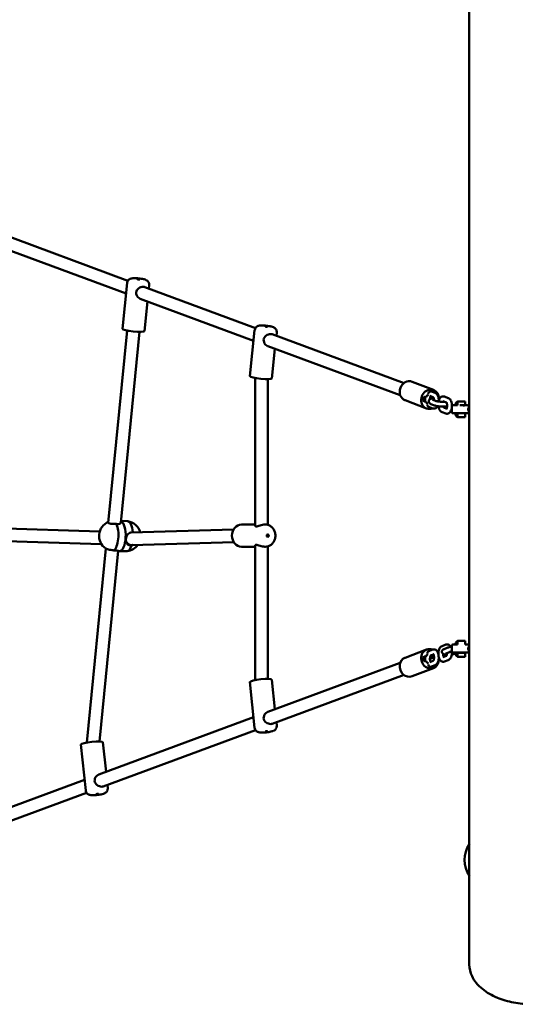
# Model space of a CAD drawing. Units: millimetres. Extents: x 11970 to 15970, y 8795 to 12795.
# Drawn here: x 13263 to 13890, y 9549 to 10795 of the extents above; entities that cross this region are included whole.
import ezdxf

# ---------------------------------------------------------------- set-up
doc = ezdxf.new("R2010")
doc.units = ezdxf.units.MM
doc.header["$LTSCALE"] = 100
doc.layers.add('Видимый контур (ГОСТ)', color=7, linetype='Continuous', lineweight=50)

msp = doc.modelspace()

# ---------------------------------------------------------------- linework, layer by layer
at = {"layer": 'Видимый контур (ГОСТ)'}
for p, q in [((13832.1, 9751.7), (13832.1, 11932.7)), ((13400.1, 10464.6), (13184, 10544.7)), ((13397.7, 10448.4), (13178.4, 10529.7)), ((13393.1, 10403.8), (13399.1, 10461.9)), ((13561.5, 10404.8), (13421.4, 10456.7)), ((13426.6, 10454.8), (13427, 10459)), ((13559.1, 10388.6), (13415.8, 10441.7)), ((13420.9, 10400.9), (13424.8, 10438.4)), ((13375.2, 10158.2), (13399, 10401.6)), ((13391.3, 10158.2), (13414.9, 10399.9)), ((13554.5, 10344), (13560.5, 10402.1)), ((13749.5, 10335.1), (13582.8, 10396.9)), ((13588, 10395), (13588.4, 10399.2)), ((13744.8, 10319.8), (13577.2, 10381.9)), ((13582.3, 10341.1), (13586.2, 10378.6)), ((13561.3, 10154.3), (13561.3, 10341.6)), ((13577.3, 10155.6), (13577.3, 10340.1)), ((13786.9, 10326.4), (13759.7, 10336.8)), ((13776.9, 10317.6), (13777.4, 10317.4)), ((13786.6, 10317.1), (13782.1, 10318.9)), ((13788.9, 10322.7), (13784.3, 10324.4)), ((13805.5, 10316.2), (13800.9, 10318)), ((13777.9, 10303.1), (13750.8, 10313.4)), ((13777, 10312), (13775.1, 10312.7)), ((13781, 10304.9), (13785.7, 10303.1)), ((13788.2, 10306.8), (13783.5, 10308.6)), ((13790.4, 10312.4), (13785.7, 10314.2)), ((13803.2, 10310.7), (13798.7, 10312.4)), ((13810.1, 10298.1), (13810.2, 10306.1)), ((13827.1, 10312), (13817.1, 10312)), ((13817.1, 10307), (13817.1, 10312)), ((13820, 10307), (13827.1, 10307)), ((13824.6, 10307), (13824.6, 10307)), ((13827.1, 10307), (13827.1, 10312)), ((13797.6, 10298.5), (13802.3, 10296.7)), ((13799.8, 10304.1), (13803.5, 10302.6)), ((13817.5, 10297), (13817.1, 10297)), ((13817.1, 10292), (13817.1, 10297)), ((13827.1, 10292), (13827.1, 10296.9)), ((13817.1, 10292), (13827.1, 10292)), ((13391.5, 10160.6), (13399.6, 10160.4)), ((13543.8, 10156.1), (13561.3, 10156.1)), ((13573.4, 10156.1), (13573.9, 10156.1)), ((13187.3, 10153.1), (13364.4, 10147.5)), ((13404.1, 10146.2), (13533.7, 10149.7)), ((13404.1, 10146.2), (13404.3, 10146.2)), ((13192.9, 10136.9), (13366.6, 10131.4)), ((13402.2, 10130.3), (13404.1, 10130.2)), ((13404.5, 10130.2), (13534.2, 10133.7)), ((13348.1, 9880.2), (13372.1, 10125.8)), ((13364.3, 9881.4), (13387.8, 10122.8)), ((13388.3, 10122.6), (13389.5, 10122.6)), ((13389.5, 10122.6), (13398.7, 10122.4)), ((13543.8, 10128.1), (13561.3, 10128.1)), ((13561.3, 9959.3), (13561.3, 10129.9)), ((13573.4, 10128.1), (13573.9, 10128.1)), ((13577.3, 9960.8), (13577.3, 10128.6)), ((13817.1, 10008.9), (13827.1, 10008.9)), ((13817.1, 10004.2), (13817.1, 10008.9)), ((13827.1, 10004.1), (13827.1, 10008.9)), ((13750.8, 9987.4), (13777.9, 9997.8)), ((13785.7, 9997.8), (13781, 9996)), ((13802.3, 10004.2), (13797.6, 10002.4)), ((13800.2, 9998.6), (13804.8, 10000.4)), ((13802.3, 9993), (13807, 9994.8)), ((13810.1, 9995.2), (13810.2, 10003.2)), ((13817.1, 9993.9), (13827.1, 9993.9)), ((13817.1, 9988.9), (13817.1, 9993.9)), ((13819.6, 9993.9), (13819.6, 9994.1)), ((13824.6, 9993.9), (13824.6, 9994.1)), ((13827.1, 9988.9), (13827.1, 9993.9)), ((13577.2, 9919), (13744.8, 9981.1)), ((13777, 9988.8), (13775.1, 9988.2)), ((13776.9, 9983.3), (13777.4, 9983.4)), ((13782.1, 9982), (13786.6, 9983.7)), ((13782.4, 9986.3), (13787.5, 9988.2)), ((13786.9, 9991.8), (13783.2, 9990.4)), ((13785.6, 9988.1), (13787.4, 9988.8)), ((13798.7, 9988.4), (13803.2, 9990.1)), ((13800.9, 9982.8), (13805.5, 9984.6)), ((13827.1, 9988.9), (13817.1, 9988.9)), ((13759.7, 9964.1), (13786.9, 9974.4)), ((13784.3, 9976.4), (13788.9, 9978.2)), ((13554.5, 9956.9), (13560.5, 9898.8)), ((13582.3, 9959.8), (13586.2, 9922.3)), ((13582.8, 9904), (13749.5, 9965.8)), ((13363.4, 9839.7), (13559.1, 9912.3)), ((13368.9, 9824.7), (13561.5, 9896.1)), ((13588, 9905.9), (13588.4, 9901.7)), ((13340.6, 9877.6), (13346.7, 9819.5)), ((13368.5, 9880.5), (13372.4, 9843)), ((13178.4, 9771.1), (13345.3, 9833)), ((13374.1, 9826.6), (13374.5, 9822.4)), ((13184, 9756.1), (13347.6, 9816.8)), ((13832.1, 9751.7), (13832.1, 9711.7)), ((13832.1, 9599.5), (13832.1, 9711.7))]:
    msp.add_line(p, q, dxfattribs=at)
for centre, radius, start, end in [((13382.7, 10141.7), 19.1, 112.6038, 235.8523), ((13397.2, 10141.4), 19.1, 15.4351, 81.8713), ((13397.2, 10141.4), 19.1, 275.6895, 324.901), ((13862.5, 9731.7), 36.3, 146.6015, 213.3985)]:
    msp.add_arc(centre, radius, start, end, dxfattribs=at)
for centre, major_axis, ratio in [((13413.7, 10466.4), (1.49, -0.16), 0.142047), ((13575.1, 10406.6), (1.49, -0.16), 0.142166), ((13577, 10142.1), (0, -1.5), 0.859716), ((13575.1, 9894.3), (-1.49, -0.16), 0.142166), ((13361.2, 9815), (-1.49, -0.15), 0.142582)]:
    msp.add_ellipse(centre, major_axis=major_axis, ratio=ratio, dxfattribs=at)
for centre, major_axis, ratio, start_param, end_param in [((13407, 10402.4), (13.9, -1.5), 0.142047, 3.141593, 6.283185), ((13568.4, 10342.6), (13.9, -1.5), 0.142166, 3.141593, 6.283185), ((13755.2, 10325.1), (-4.5, -11.7), 0.874728, 3.141593, 6.283185), ((13782.4, 10314.7), (-4.5, -11.7), 0.874728, 1.939867, 6.960351), ((13776.1, 10314.7), (1.07, 2.8), 0.874728, 6.192641, 10.166388), ((13782.4, 10314.7), (2.32, 6.07), 0.874728, 0.762969, 1.460501), ((13782.9, 10321.7), (1.07, 2.8), 0.874728, 6.223002, 8.183296), ((13769.7, 10319.6), (-3.03, -7.94), 0.874728, 0.980534, 1.501957), ((13774.3, 10315.4), (-1.07, -2.8), 0.874728, 0.378304, 0.74161), ((13782.4, 10314.7), (-2.32, -6.07), 0.874728, 5.473749, 6.171281), ((13781.9, 10307.7), (-1.07, -2.8), 0.874728, 5.03414, 6.34314), ((13822.2, 10307), (4, -0.04), 0.004176, 4.263723, 7.207221), ((13383.2, 10157.4), (-8.46, 0.82), 0.176275, 5.938484, 6.098606), ((13380.7, 10141.8), (-0.4, -19), 0.389995, 0.267727, 2.48862), ((13389.9, 10141.6), (0.4, 19), 0.389995, 3.14158, 6.125583), ((13389.9, 10141.6), (0.4, 19), 0.389995, 3.141593, 6.125571), ((13399.1, 10141.4), (0.4, 19), 0.389995, 4.980601, 6.283185), ((13543.8, 10142.1), (0, -14), 0.859716, 3.141593, 6.283185), ((13404.3, 10138.2), (-0.02, -8), 0.892539, 3.16764, 3.189333), ((13404.3, 10138.2), (-0.02, -8), 0.892539, 5.092739, 5.798909), ((13404.3, 10138.2), (-3.96, -7.52), 0.903787, 0.03872, 0.744317), ((13404.3, 10138.2), (-0.02, -8), 0.892539, 5.798909, 6.309233), ((13399.1, 10141.4), (-0.4, -19), 0.389995, 0, 0.917824), ((13782.4, 9986.1), (-4.5, 11.7), 0.874728, 5.606019, 10.696549), ((13781.9, 9993.1), (-1.07, 2.8), 0.874728, 6.223231, 7.53223), ((13755.2, 9975.8), (-4.5, 11.7), 0.874728, 0, 3.141593), ((13776.1, 9986.1), (1.07, -2.8), 0.874728, 2.399983, 6.37373), ((13769.7, 9981.3), (-3.03, 7.94), 0.874728, 4.781228, 5.302652), ((13774.3, 9985.5), (-1.07, 2.8), 0.874728, 5.541575, 5.904881), ((13782.4, 9986.1), (-2.32, 6.07), 0.874728, 0.111904, 0.809436), ((13782.4, 9986.1), (2.32, -6.07), 0.874728, 4.822684, 5.520216), ((13780.6, 9985.4), (-2.32, 6.07), 0.874728, 4.822684, 5.323334), ((13782.4, 9986.1), (-2.32, 6.07), 0.874728, 4.822684, 5.324494), ((13786.9, 9985.4), (-1.07, 2.8), 0.874728, 5.653418, 6.192641), ((13788.7, 9986.1), (-1.07, 2.8), 0.874728, 0.049194, 0.090545), ((13782.9, 9979.1), (1.07, -2.8), 0.874728, 4.383075, 6.343368), ((13568.4, 9958.3), (-13.9, -1.5), 0.142166, 3.141593, 6.283185), ((13354.6, 9879), (-13.9, -1.4), 0.142582, 3.141593, 6.283185)]:
    msp.add_ellipse(centre, major_axis=major_axis, ratio=ratio, start_param=start_param, end_param=end_param, dxfattribs=at)
for points, knots in [([(13427, 10459), (13427.1, 10459.7), (13427, 10460.4), (13426.8, 10461.6), (13426.5, 10462.2), (13426, 10463.2), (13425.6, 10463.6), (13424.9, 10464.4), (13424.5, 10464.7), (13423.7, 10465.2), (13423.3, 10465.4), (13422.1, 10466), (13421.4, 10466.2), (13420, 10466.6), (13419.4, 10466.7), (13417.7, 10467.1), (13416.5, 10467.2), (13414.4, 10467.5), (13413.3, 10467.6), (13411.2, 10467.8), (13410.2, 10467.8), (13408.2, 10467.9), (13407.3, 10467.9), (13405.6, 10467.7), (13404.9, 10467.7), (13403.6, 10467.3), (13403.2, 10467.2), (13402.5, 10466.8), (13402.2, 10466.6), (13401.3, 10466.1), (13400.7, 10465.5), (13399.7, 10464.1), (13399.4, 10463.4), (13399.2, 10462.3), (13399.2, 10462.1), (13399.1, 10461.9)], [4.206323, 4.206323, 4.206323, 4.206323, 4.252529, 4.252529, 4.303339, 4.303339, 4.368697, 4.368697, 4.460454, 4.460454, 4.599646, 4.599646, 4.938562, 4.938562, 5.200729, 5.200729, 5.596007, 5.596007, 5.95212, 5.95212, 6.308038, 6.308038, 6.694489, 6.694489, 7.008649, 7.008649, 7.123019, 7.123019, 7.183623, 7.183623, 7.2762, 7.2762, 7.333257, 7.333257, 7.347915, 7.347915, 7.347915, 7.347915]), ([(13410.5, 10449.8), (13410.6, 10450.8), (13411, 10451.8), (13412.2, 10453.7), (13412.9, 10454.5), (13414.6, 10455.7), (13415.6, 10456.2), (13417.6, 10456.9), (13418.6, 10457.1), (13420.2, 10457), (13420.8, 10456.9), (13421.4, 10456.7)], [0, 0, 0, 0, 0.310595, 0.310595, 0.621189, 0.621189, 0.930203, 0.930203, 1.239216, 1.239216, 1.463762, 1.463762, 1.463762, 1.463762]), ([(13415.8, 10441.7), (13415.6, 10441.8), (13415.3, 10441.9), (13414.2, 10442.5), (13413.3, 10443.2), (13411.9, 10444.7), (13411.3, 10445.6), (13410.6, 10447.7), (13410.4, 10448.8), (13410.5, 10449.8)], [3.942193, 3.942193, 3.942193, 3.942193, 4.026661, 4.026661, 4.335674, 4.335674, 4.646269, 4.646269, 4.956863, 4.956863, 4.956863, 4.956863]), ([(13588.4, 10399.2), (13588.5, 10399.9), (13588.4, 10400.5), (13588.1, 10401.8), (13587.9, 10402.3), (13587.4, 10403.4), (13587, 10403.8), (13586.3, 10404.6), (13585.9, 10404.8), (13585.1, 10405.4), (13584.7, 10405.6), (13583.5, 10406.2), (13582.8, 10406.4), (13581.4, 10406.8), (13580.7, 10406.9), (13579, 10407.2), (13577.9, 10407.4), (13575.8, 10407.7), (13574.7, 10407.8), (13572.6, 10408), (13571.6, 10408), (13569.6, 10408.1), (13568.7, 10408.1), (13567, 10407.9), (13566.3, 10407.8), (13565, 10407.5), (13564.6, 10407.3), (13563.8, 10407), (13563.6, 10406.8), (13562.7, 10406.2), (13562.1, 10405.7), (13561.1, 10404.2), (13560.8, 10403.5), (13560.6, 10402.5), (13560.6, 10402.3), (13560.5, 10402.1)], [4.206354, 4.206354, 4.206354, 4.206354, 4.2526, 4.2526, 4.303453, 4.303453, 4.368867, 4.368867, 4.460699, 4.460699, 4.600054, 4.600054, 4.939771, 4.939771, 5.201408, 5.201408, 5.596604, 5.596604, 5.952726, 5.952726, 6.308691, 6.308691, 6.695302, 6.695302, 7.009461, 7.009461, 7.123204, 7.123204, 7.183775, 7.183775, 7.276318, 7.276318, 7.33338, 7.33338, 7.347946, 7.347946, 7.347946, 7.347946]), ([(13571.9, 10390), (13572, 10391), (13572.4, 10392), (13573.6, 10393.8), (13574.3, 10394.6), (13576, 10395.9), (13577, 10396.4), (13579, 10397.1), (13580, 10397.3), (13581.6, 10397.2), (13582.2, 10397.1), (13582.8, 10396.9)], [0, 0, 0, 0, 0.310595, 0.310595, 0.621189, 0.621189, 0.930203, 0.930203, 1.239216, 1.239216, 1.463952, 1.463952, 1.463952, 1.463952]), ([(13577.2, 10381.9), (13577, 10382), (13576.7, 10382.1), (13575.6, 10382.7), (13574.7, 10383.4), (13573.3, 10384.9), (13572.7, 10385.8), (13572, 10387.9), (13571.8, 10388.9), (13571.9, 10390)], [3.942384, 3.942384, 3.942384, 3.942384, 4.026661, 4.026661, 4.335674, 4.335674, 4.646269, 4.646269, 4.956863, 4.956863, 4.956863, 4.956863]), ([(13776.5, 10312.2), (13776.5, 10312.5), (13776.5, 10312.9), (13776.3, 10314.3), (13776.3, 10315.3), (13776.5, 10316.8), (13776.5, 10317.2), (13776.6, 10317.7)], [1.2770281, 1.2770281, 1.2770281, 1.2770281, 1.4072457, 1.4072457, 1.7750184, 1.7750184, 1.9305454, 1.9305454, 1.9305454, 1.9305454]), ([(13782.4, 10314.7), (13782.4, 10315), (13782.4, 10315.3), (13782.4, 10316.1), (13782.5, 10316.6), (13782.7, 10317.5), (13782.8, 10317.8), (13783, 10318.3), (13783, 10318.4), (13783.1, 10318.5)], [1.5820214, 1.5820214, 1.5820214, 1.5820214, 1.742414, 1.742414, 2.007962, 2.007962, 2.259528, 2.259528, 2.3722538, 2.3722538, 2.3722538, 2.3722538]), ([(13786.5, 10317.2), (13786.5, 10317.2), (13786.5, 10317.2), (13786.5, 10317.2), (13786.6, 10317.2), (13786.7, 10317), (13786.8, 10316.8), (13786.9, 10316.5), (13787, 10316.2), (13787.2, 10315.6), (13787.3, 10315.2), (13787.5, 10314.4), (13787.5, 10314), (13787.5, 10313.5)], [3.548083, 3.548083, 3.548083, 3.548083, 3.550747, 3.550747, 3.725816, 3.725816, 3.911096, 3.911096, 4.12163, 4.12163, 4.359101, 4.359101, 4.593567, 4.593567, 4.593567, 4.593567]), ([(13788.9, 10322.7), (13789.5, 10322.4), (13790, 10322.1), (13791, 10321.3), (13791.4, 10320.7), (13792.3, 10319.3), (13792.7, 10318.4), (13793.2, 10316.4), (13793.4, 10315.3), (13793.5, 10313.8), (13793.6, 10313.2), (13793.5, 10312.7)], [3.316966, 3.316966, 3.316966, 3.316966, 3.513241, 3.513241, 3.782104, 3.782104, 4.16261, 4.16261, 4.548838, 4.548838, 4.727086, 4.727086, 4.727086, 4.727086]), ([(13793.3, 10311.8), (13793.4, 10312.2), (13793.5, 10312.6), (13793.9, 10313.9), (13794.3, 10314.9), (13795.1, 10316.1), (13795.4, 10316.5), (13796.3, 10317.4), (13797.1, 10317.9), (13798.5, 10318.3), (13799.2, 10318.4), (13800.1, 10318.3), (13800.5, 10318.2), (13800.9, 10318)], [1.998348, 1.998348, 1.998348, 1.998348, 2.143884, 2.143884, 2.531911, 2.531911, 2.717698, 2.717698, 3.010315, 3.010315, 3.196604, 3.196604, 3.316966, 3.316966, 3.316966, 3.316966]), ([(13787.2, 10315.7), (13786.9, 10315.7), (13786.7, 10315.7), (13785.7, 10315.6), (13785, 10315.6), (13783.7, 10315.3), (13783.2, 10315.3), (13782.3, 10314.7), (13782.1, 10314.6), (13781.7, 10314.2), (13781.4, 10313.9), (13781, 10313.1), (13780.9, 10312.7), (13780.8, 10311.9), (13780.9, 10311.5), (13781, 10310.9), (13781.2, 10310.6), (13781.5, 10310.1), (13781.7, 10309.8), (13782.1, 10309.4), (13782.3, 10309.3), (13782.9, 10308.9), (13783.2, 10308.8), (13783.5, 10308.6)], [4.138966, 4.138966, 4.138966, 4.138966, 4.247225, 4.247225, 4.626382, 4.626382, 4.940542, 4.940542, 5.001026, 5.001026, 5.089359, 5.089359, 5.149237, 5.149237, 5.202196, 5.202196, 5.260308, 5.260308, 5.334101, 5.334101, 5.439222, 5.439222, 5.633584, 5.633584, 5.633584, 5.633584]), ([(13785.6, 10314.3), (13785.6, 10314.3), (13785.6, 10314.3), (13785.7, 10314.3), (13785.7, 10314.2), (13785.7, 10314.2)], [5.53714608, 5.53714608, 5.53714608, 5.53714608, 5.5701463, 5.5701463, 5.63358392, 5.63358392, 5.63358392, 5.63358392]), ([(13792, 10305.9), (13791.9, 10305.8), (13791.8, 10305.6), (13791.4, 10305), (13791.1, 10304.6), (13790.2, 10303.7), (13789.5, 10303.2), (13788, 10302.8), (13787.4, 10302.7), (13786.4, 10302.8), (13786, 10302.9), (13785.7, 10303.1)], [5.5926968, 5.5926968, 5.5926968, 5.5926968, 5.6735041, 5.6735041, 5.8592907, 5.8592907, 6.1519074, 6.1519074, 6.3381967, 6.3381967, 6.4585587, 6.4585587, 6.4585587, 6.4585587]), ([(13788.2, 10306.8), (13788.7, 10306.6), (13789.3, 10306.5), (13790.7, 10306.1), (13791.6, 10306), (13793.4, 10305.7), (13794.3, 10305.6), (13796, 10305.5), (13796.8, 10305.5), (13798.5, 10305.4), (13799.3, 10305.4), (13800.8, 10305.5), (13801.6, 10305.5), (13802.8, 10305.8), (13803.3, 10305.8), (13804.1, 10306.4), (13804.1, 10306.4), (13804.2, 10306.4)], [5.633584, 5.633584, 5.633584, 5.633584, 5.947743, 5.947743, 6.353394, 6.353394, 6.701832, 6.701832, 7.042431, 7.042431, 7.388817, 7.388817, 7.767975, 7.767975, 8.082134, 8.082134, 8.092145, 8.092145, 8.092145, 8.092145]), ([(13790.4, 10312.4), (13790.4, 10312.4), (13790.6, 10312.4), (13790.9, 10312.3), (13791.2, 10312.2), (13791.9, 10312), (13792.3, 10312), (13793.4, 10311.8), (13794, 10311.7), (13795.3, 10311.6), (13795.9, 10311.5), (13797.2, 10311.4), (13797.9, 10311.4), (13799, 10311.4), (13799.5, 10311.4), (13800.4, 10311.5), (13800.7, 10311.5), (13801, 10311.5), (13801, 10311.6), (13801, 10311.6)], [5.633584, 5.633584, 5.633584, 5.633584, 5.788997, 5.788997, 6.001392, 6.001392, 6.261781, 6.261781, 6.548949, 6.548949, 6.846807, 6.846807, 7.145352, 7.145352, 7.434552, 7.434552, 7.695841, 7.695841, 7.720384, 7.720384, 7.720384, 7.720384]), ([(13797.6, 10298.5), (13797, 10298.7), (13796.5, 10299), (13795.6, 10299.8), (13795.1, 10300.4), (13794.2, 10301.8), (13793.9, 10302.7), (13793.4, 10304.4), (13793.3, 10305.1), (13793.2, 10305.8)], [0.175373, 0.175373, 0.175373, 0.175373, 0.371649, 0.371649, 0.640511, 0.640511, 1.021018, 1.021018, 1.276727, 1.276727, 1.276727, 1.276727]), ([(13794.5, 10315.2), (13794.3, 10315.2), (13794.2, 10315.2), (13793.8, 10315.3), (13793.6, 10315.3), (13793.4, 10315.3)], [3.1335298, 3.1335298, 3.1335298, 3.1335298, 3.2118014, 3.2118014, 3.2947269, 3.2947269, 3.2947269, 3.2947269]), ([(13800, 10304), (13799.9, 10304), (13799.9, 10304), (13799.9, 10304.1), (13799.8, 10304.3), (13799.6, 10304.6), (13799.5, 10304.9), (13799.4, 10305.3), (13799.4, 10305.3), (13799.3, 10305.4)], [0.534942, 0.534942, 0.534942, 0.534942, 0.584223, 0.584223, 0.769503, 0.769503, 0.9800375, 0.9800375, 1.0348546, 1.0348546, 1.0348546, 1.0348546]), ([(13799.4, 10311.4), (13799.4, 10311.5), (13799.5, 10311.6), (13799.6, 10311.8), (13799.6, 10312), (13799.7, 10312.1)], [2.1849695, 2.1849695, 2.1849695, 2.1849695, 2.259528, 2.259528, 2.3722538, 2.3722538, 2.3722538, 2.3722538]), ([(13805.5, 10316.2), (13806.1, 10316), (13806.6, 10315.7), (13807.6, 10314.9), (13808, 10314.3), (13808.9, 10312.9), (13809.3, 10312), (13809.8, 10310), (13810, 10308.9), (13810.2, 10306.8), (13810.2, 10305.8), (13810, 10303.7), (13809.8, 10302.7), (13809.2, 10300.8), (13808.8, 10299.8), (13808, 10298.6), (13807.7, 10298.2), (13806.8, 10297.3), (13806.1, 10296.8), (13804.6, 10296.4), (13804, 10296.3), (13803, 10296.4), (13802.6, 10296.5), (13802.3, 10296.7)], [3.316966, 3.316966, 3.316966, 3.316966, 3.513241, 3.513241, 3.782104, 3.782104, 4.16261, 4.16261, 4.548838, 4.548838, 4.916611, 4.916611, 5.285477, 5.285477, 5.673504, 5.673504, 5.859291, 5.859291, 6.151907, 6.151907, 6.338197, 6.338197, 6.458559, 6.458559, 6.458559, 6.458559]), ([(13803.1, 10310.8), (13803.1, 10310.8), (13803.1, 10310.8), (13803.1, 10310.8), (13803.2, 10310.7), (13803.3, 10310.6), (13803.4, 10310.4), (13803.5, 10310.1), (13803.6, 10309.8), (13803.8, 10309.2), (13803.9, 10308.8), (13804.1, 10308), (13804.1, 10307.5), (13804.2, 10306.5), (13804.2, 10306), (13804.1, 10305), (13804, 10304.5), (13803.8, 10303.7), (13803.7, 10303.3), (13803.5, 10302.7), (13803.4, 10302.5), (13803.2, 10302.2), (13803.2, 10302.2), (13803.2, 10302.1), (13803.2, 10302.1), (13803.2, 10302.1)], [3.548083, 3.548083, 3.548083, 3.548083, 3.550747, 3.550747, 3.725816, 3.725816, 3.911096, 3.911096, 4.12163, 4.12163, 4.359101, 4.359101, 4.616721, 4.616721, 4.884007, 4.884007, 5.149555, 5.149555, 5.401121, 5.401121, 5.626529, 5.626529, 5.82065, 5.82065, 5.873448, 5.873448, 5.873448, 5.873448]), ([(13810.2, 10306.1), (13810.2, 10306.2), (13810.2, 10306.3), (13810.3, 10306.5), (13810.3, 10306.6), (13810.5, 10306.8), (13810.5, 10306.9), (13810.7, 10306.9), (13810.7, 10307), (13810.8, 10307), (13810.8, 10307), (13810.9, 10307), (13810.9, 10307.1), (13811, 10307.1), (13811, 10307.1), (13811.1, 10307.1), (13811.1, 10307.1), (13811.1, 10307.1), (13811.1, 10307.1), (13811.2, 10307.1), (13811.2, 10307.1), (13811.2, 10307.1), (13811.3, 10307.1), (13811.6, 10307.1), (13812, 10307.1), (13813.1, 10307.1), (13813.9, 10307.1), (13815.5, 10307.1), (13816.3, 10307.1), (13817.1, 10307.1)], [0, 0, 0, 0, 0.032504, 0.032504, 0.064415, 0.064415, 0.096313, 0.096313, 0.111753, 0.111753, 0.125554, 0.125554, 0.13503, 0.13503, 0.147227, 0.147227, 0.157812, 0.157812, 0.174497, 0.174497, 0.212563, 0.212563, 0.326659, 0.326659, 0.6728, 0.6728, 1.03545, 1.03545, 1.317187, 1.317187, 1.317187, 1.317187]), ([(13817.1, 10311.8), (13816.8, 10311.6), (13816.5, 10311.4), (13815.9, 10310.9), (13815.6, 10310.6), (13815, 10309.7), (13814.7, 10309), (13814.4, 10307.9), (13814.3, 10307.5), (13814.2, 10307.1)], [3.2514357, 3.2514357, 3.2514357, 3.2514357, 3.364007, 3.364007, 3.532739, 3.532739, 3.8729165, 3.8729165, 4.0547522, 4.0547522, 4.0547522, 4.0547522]), ([(13826.8, 10307), (13827.2, 10307), (13827.5, 10307), (13828.9, 10307), (13829.8, 10307), (13831.2, 10306.9), (13831.7, 10306.9), (13832.1, 10306.9)], [2.3171862, 2.3171862, 2.3171862, 2.3171862, 2.4393588, 2.4393588, 2.7901962, 2.7901962, 3.0737185, 3.0737185, 3.0737185, 3.0737185]), ([(13832.1, 10305.4), (13831.9, 10305.2), (13831.7, 10305), (13831.3, 10304.3), (13831.1, 10303.9), (13830.8, 10302.9), (13830.7, 10302.4), (13830.7, 10301.4), (13830.8, 10300.8), (13831.1, 10299.8), (13831.3, 10299.4), (13831.7, 10298.8), (13831.9, 10298.5), (13832.1, 10298.3)], [0.798484, 0.798484, 0.798484, 0.798484, 0.9115697, 0.9115697, 1.063545, 1.063545, 1.2155202, 1.2155202, 1.3674955, 1.3674955, 1.5194708, 1.5194708, 1.6446687, 1.6446687, 1.6446687, 1.6446687]), ([(13832.1, 10296.9), (13832, 10296.9), (13831.9, 10296.9), (13831.2, 10296.9), (13830.4, 10296.9), (13828.6, 10296.9), (13827.6, 10296.9), (13825.5, 10296.9), (13824.3, 10296.9), (13822, 10296.9), (13820.8, 10297), (13818.5, 10297), (13817.4, 10297), (13815.4, 10297), (13814.5, 10297), (13813, 10297), (13812.4, 10297.1), (13811.5, 10297.1), (13811.3, 10297.1), (13811.1, 10297.1), (13811, 10297.1), (13811, 10297.1), (13810.9, 10297.1), (13810.9, 10297.1), (13810.9, 10297.1), (13810.8, 10297.1), (13810.8, 10297.2), (13810.7, 10297.2), (13810.6, 10297.2), (13810.5, 10297.3), (13810.5, 10297.3), (13810.3, 10297.5), (13810.3, 10297.5), (13810.2, 10297.7), (13810.1, 10297.8), (13810.1, 10298), (13810.1, 10298), (13810.1, 10298.1)], [0.593575, 0.593575, 0.593575, 0.593575, 0.6728, 0.6728, 1.03545, 1.03545, 1.386835, 1.386835, 1.737795, 1.737795, 2.08859, 2.08859, 2.439359, 2.439359, 2.790196, 2.790196, 3.141309, 3.141309, 3.493429, 3.493429, 3.537629, 3.537629, 3.54684, 3.54684, 3.559084, 3.559084, 3.569668, 3.569668, 3.585269, 3.585269, 3.609438, 3.609438, 3.639921, 3.639921, 3.671747, 3.671747, 3.688269, 3.688269, 3.688269, 3.688269]), ([(13814.2, 10297), (13814.2, 10297), (13814.2, 10297), (13814.4, 10296.1), (13814.6, 10295.3), (13815.1, 10294.1), (13815.4, 10293.6), (13815.9, 10293), (13816.2, 10292.8), (13816.7, 10292.4), (13816.9, 10292.3), (13817.1, 10292.2)], [5.349706, 5.349706, 5.349706, 5.349706, 5.3582897, 5.3582897, 5.7415557, 5.7415557, 5.9758655, 5.9758655, 6.0955376, 6.0955376, 6.1733422, 6.1733422, 6.1733422, 6.1733422]), ([(13385.6, 10156.8), (13384.8, 10156.8), (13384, 10156.8), (13382.1, 10156.8), (13381, 10156.9), (13379, 10157.1), (13378, 10157.3), (13376.4, 10157.7), (13375.8, 10157.9), (13375, 10158.3), (13374.8, 10158.6), (13374.8, 10159), (13375, 10159.2), (13375.3, 10159.4)], [-3.747711, -3.747711, -3.747711, -3.747711, -3.525431, -3.525431, -3.20451, -3.20451, -2.88436, -2.88436, -2.56421, -2.56421, -2.24406, -2.24406, -1.951741, -1.951741, -1.951741, -1.951741]), ([(13391.5, 10160.1), (13391.8, 10159.9), (13391.9, 10159.6), (13391.9, 10158.9), (13391.6, 10158.5), (13390.8, 10157.7), (13390.1, 10157.3), (13388.5, 10156.8), (13387.5, 10156.7), (13386.5, 10156.7), (13386.2, 10156.7), (13385.9, 10156.7), (13385.6, 10156.8)], [-1.248281, -1.248281, -1.248281, -1.248281, -0.976086, -0.976086, -0.651083, -0.651083, -0.325541, -0.325541, 0, 0, 0, 0.098773, 0.098773, 0.098773, 0.098773]), ([(13573.4, 10156.1), (13572.5, 10156.1), (13571.5, 10156), (13569.4, 10155.5), (13568.3, 10155.2), (13566.4, 10154.6), (13565.4, 10154.2), (13563.7, 10153.7), (13563, 10153.6), (13561.9, 10153.6), (13561.6, 10153.7), (13561.4, 10154.1), (13561.3, 10154.2), (13561.3, 10154.3)], [1.239216, 1.239216, 1.239216, 1.239216, 1.548229, 1.548229, 1.857243, 1.857243, 2.167837, 2.167837, 2.478432, 2.478432, 2.789026, 2.789026, 2.897792, 2.897792, 2.897792, 2.897792]), ([(13573.9, 10128.1), (13575.3, 10128.1), (13576.6, 10128.3), (13579.1, 10129.2), (13580.3, 10129.8), (13582.5, 10131.5), (13583.4, 10132.5), (13585.1, 10134.8), (13585.7, 10136.2), (13586.6, 10139), (13586.8, 10140.5), (13586.8, 10143.6), (13586.6, 10145.1), (13585.7, 10148), (13585, 10149.4), (13583.3, 10151.9), (13582.2, 10152.9), (13579.9, 10154.6), (13578.6, 10155.2), (13576.2, 10155.9), (13575, 10156.1), (13573.9, 10156.1)], [0, 0, 0, 0, 0.286821, 0.286821, 0.580412, 0.580412, 0.891269, 0.891269, 1.222181, 1.222181, 1.56739, 1.56739, 1.917467, 1.917467, 2.262731, 2.262731, 2.59293, 2.59293, 2.901665, 2.901665, 3.141593, 3.141593, 3.141593, 3.141593]), ([(13404.8, 10129.7), (13404.5, 10129.7), (13404.2, 10129.7), (13403.8, 10129.7), (13402.8, 10129.7), (13401.9, 10129.9), (13400.2, 10130.7), (13399.5, 10131.3), (13398.4, 10132.7), (13398, 10133.6), (13397.5, 10135.6), (13397.5, 10136.7), (13397.7, 10138.8), (13398, 10140), (13398.8, 10142.1), (13399.4, 10143.1), (13400.8, 10144.6), (13401.6, 10145.3), (13403.4, 10146.1), (13404.5, 10146.4), (13405.8, 10146.3), (13406.1, 10146.3), (13406.3, 10146.3)], [-0.098773, -0.098773, -0.098773, -0.098773, 0, 0, 0, 0.325541, 0.325541, 0.651083, 0.651083, 0.976086, 0.976086, 1.301089, 1.301089, 1.626093, 1.626093, 1.951096, 1.951096, 2.276637, 2.276637, 2.602178, 2.602178, 2.695782, 2.695782, 2.695782, 2.695782]), ([(13561.3, 10129.9), (13561.3, 10130), (13561.4, 10130.1), (13561.6, 10130.4), (13561.9, 10130.6), (13563, 10130.6), (13563.7, 10130.4), (13565.4, 10129.9), (13566.4, 10129.6), (13568.3, 10129), (13569.4, 10128.7), (13571.5, 10128.2), (13572.5, 10128.1), (13573.4, 10128.1)], [2.059072, 2.059072, 2.059072, 2.059072, 2.167837, 2.167837, 2.478432, 2.478432, 2.789026, 2.789026, 3.099621, 3.099621, 3.408634, 3.408634, 3.717648, 3.717648, 3.717648, 3.717648]), ([(13372, 10125.9), (13372, 10125.9), (13372.1, 10125.8), (13372.7, 10125.5), (13373.3, 10125.3), (13374.9, 10124.8), (13375.8, 10124.5), (13377.8, 10124.1), (13378.9, 10123.9), (13380.8, 10123.6), (13381.6, 10123.5), (13382.3, 10123.4)], [-2.653498, -2.653498, -2.653498, -2.653498, -2.56421, -2.56421, -2.243875, -2.243875, -1.92354, -1.92354, -1.602804, -1.602804, -1.380707, -1.380707, -1.380707, -1.380707]), ([(13382.3, 10123.4), (13382.6, 10123.4), (13382.9, 10123.4), (13383.3, 10123.4), (13384.2, 10123.4), (13385.2, 10123.3), (13386.8, 10123), (13387.4, 10122.9), (13388.1, 10122.7), (13388.3, 10122.6), (13388.3, 10122.6)], [-0.098773, -0.098773, -0.098773, -0.098773, 0, 0, 0, 0.325541, 0.325541, 0.651083, 0.651083, 0.938003, 0.938003, 0.938003, 0.938003]), ([(13814.2, 10004.2), (13814.4, 10005), (13814.6, 10005.7), (13815.1, 10006.8), (13815.4, 10007.2), (13815.9, 10007.9), (13816.2, 10008.1), (13816.7, 10008.4), (13816.9, 10008.6), (13817.1, 10008.7)], [2.2628178, 2.2628178, 2.2628178, 2.2628178, 2.5999631, 2.5999631, 2.8342729, 2.8342729, 2.9539449, 2.9539449, 3.0317496, 3.0317496, 3.0317496, 3.0317496]), ([(13793, 9992.5), (13793, 9992.6), (13792.9, 9992.6), (13792.6, 9993.7), (13792.2, 9994.6), (13791.4, 9995.9), (13791.1, 9996.3), (13790.2, 9997.2), (13789.5, 9997.7), (13788, 9998.1), (13787.4, 9998.1), (13786.4, 9998), (13786, 9997.9), (13785.7, 9997.8)], [2.117272, 2.117272, 2.117272, 2.117272, 2.143884, 2.143884, 2.531911, 2.531911, 2.717698, 2.717698, 3.010315, 3.010315, 3.196604, 3.196604, 3.316966, 3.316966, 3.316966, 3.316966]), ([(13797.6, 10002.4), (13797, 10002.2), (13796.5, 10001.9), (13795.6, 10001), (13795.1, 10000.5), (13794.2, 9999), (13793.9, 9998.1), (13793.3, 9996.1), (13793.1, 9995.1), (13793, 9993), (13793, 9991.9), (13793.1, 9989.9), (13793.3, 9988.9), (13793.9, 9986.9), (13794.3, 9986), (13795.1, 9984.7), (13795.4, 9984.4), (13796.3, 9983.4), (13797.1, 9982.9), (13798.5, 9982.5), (13799.2, 9982.5), (13800.1, 9982.6), (13800.5, 9982.7), (13800.9, 9982.8)], [3.316966, 3.316966, 3.316966, 3.316966, 3.513241, 3.513241, 3.782104, 3.782104, 4.16261, 4.16261, 4.548838, 4.548838, 4.916611, 4.916611, 5.285477, 5.285477, 5.673504, 5.673504, 5.859291, 5.859291, 6.151907, 6.151907, 6.338197, 6.338197, 6.458559, 6.458559, 6.458559, 6.458559]), ([(13803.8, 9991.6), (13803.6, 9991.6), (13803.3, 9991.6), (13802.3, 9991.6), (13801.6, 9991.7), (13800.3, 9991.9), (13799.8, 9992), (13798.9, 9992.6), (13798.7, 9992.7), (13798.3, 9993.1), (13798, 9993.4), (13797.6, 9994.2), (13797.5, 9994.6), (13797.4, 9995.4), (13797.5, 9995.7), (13797.6, 9996.4), (13797.8, 9996.7), (13798.1, 9997.2), (13798.3, 9997.4), (13798.7, 9997.9), (13798.9, 9998), (13799.5, 9998.4), (13799.8, 9998.5), (13800.2, 9998.6)], [4.138966, 4.138966, 4.138966, 4.138966, 4.247225, 4.247225, 4.626382, 4.626382, 4.940542, 4.940542, 5.001026, 5.001026, 5.089359, 5.089359, 5.149237, 5.149237, 5.202196, 5.202196, 5.260308, 5.260308, 5.334101, 5.334101, 5.439222, 5.439222, 5.633584, 5.633584, 5.633584, 5.633584]), ([(13808.6, 10001.3), (13808.5, 10001.5), (13808.4, 10001.7), (13808, 10002.3), (13807.7, 10002.7), (13806.8, 10003.6), (13806.1, 10004.1), (13804.6, 10004.5), (13804, 10004.5), (13803, 10004.4), (13802.6, 10004.3), (13802.3, 10004.2)], [2.4511041, 2.4511041, 2.4511041, 2.4511041, 2.5319115, 2.5319115, 2.717698, 2.717698, 3.0103147, 3.0103147, 3.1966041, 3.1966041, 3.316966, 3.316966, 3.316966, 3.316966]), ([(13803.1, 9990.1), (13803.1, 9990.1), (13803.1, 9990.1), (13803.1, 9990.1), (13803.2, 9990.1), (13803.3, 9990.3), (13803.4, 9990.4), (13803.5, 9990.8), (13803.6, 9991.1), (13803.8, 9991.7), (13803.9, 9992.1), (13804.1, 9992.9), (13804.1, 9993.3), (13804.1, 9993.7)], [0.40649, 0.40649, 0.40649, 0.40649, 0.409154, 0.409154, 0.584223, 0.584223, 0.769503, 0.769503, 0.980038, 0.980038, 1.217508, 1.217508, 1.451974, 1.451974, 1.451974, 1.451974]), ([(13804.8, 10000.4), (13805.3, 10000.6), (13805.9, 10000.8), (13807.3, 10001.1), (13808.2, 10001.3), (13809.5, 10001.5), (13809.8, 10001.5), (13810.2, 10001.5)], [5.6335839, 5.6335839, 5.6335839, 5.6335839, 5.9477432, 5.9477432, 6.353394, 6.353394, 6.4931903, 6.4931903, 6.4931903, 6.4931903]), ([(13805.5, 9984.6), (13806.1, 9984.8), (13806.6, 9985.2), (13807.6, 9986), (13808, 9986.5), (13808.9, 9988), (13809.3, 9988.9), (13809.8, 9990.9), (13810, 9991.9), (13810.2, 9993.7), (13810.2, 9994.3), (13810.2, 9995)], [0.175373, 0.175373, 0.175373, 0.175373, 0.371649, 0.371649, 0.640511, 0.640511, 1.021018, 1.021018, 1.407246, 1.407246, 1.637913, 1.637913, 1.637913, 1.637913]), ([(13807, 9994.8), (13807, 9994.9), (13807.2, 9994.9), (13807.5, 9995), (13807.8, 9995.1), (13808.5, 9995.2), (13809, 9995.3), (13809.7, 9995.4), (13809.9, 9995.5), (13810.1, 9995.5)], [5.6335839, 5.6335839, 5.6335839, 5.6335839, 5.7889967, 5.7889967, 6.0013922, 6.0013922, 6.2617814, 6.2617814, 6.3747927, 6.3747927, 6.3747927, 6.3747927]), ([(13832.1, 9994), (13832, 9994), (13831.9, 9994), (13831.2, 9994), (13830.4, 9994), (13828.6, 9994), (13827.6, 9994), (13825.5, 9994), (13824.3, 9994.1), (13822, 9994.1), (13820.8, 9994.1), (13818.5, 9994.1), (13817.4, 9994.1), (13815.4, 9994.1), (13814.5, 9994.2), (13813, 9994.2), (13812.4, 9994.2), (13811.5, 9994.2), (13811.3, 9994.2), (13811.1, 9994.2), (13811, 9994.2), (13811, 9994.2), (13810.9, 9994.2), (13810.9, 9994.2), (13810.9, 9994.2), (13810.8, 9994.3), (13810.8, 9994.3), (13810.7, 9994.3), (13810.6, 9994.3), (13810.5, 9994.4), (13810.5, 9994.5), (13810.3, 9994.6), (13810.3, 9994.7), (13810.2, 9994.9), (13810.1, 9995), (13810.1, 9995.1), (13810.1, 9995.2), (13810.1, 9995.2)], [0.593575, 0.593575, 0.593575, 0.593575, 0.6728, 0.6728, 1.03545, 1.03545, 1.386835, 1.386835, 1.737795, 1.737795, 2.08859, 2.08859, 2.439359, 2.439359, 2.790196, 2.790196, 3.141309, 3.141309, 3.493429, 3.493429, 3.537629, 3.537629, 3.54684, 3.54684, 3.559084, 3.559084, 3.569668, 3.569668, 3.585269, 3.585269, 3.609438, 3.609438, 3.639921, 3.639921, 3.671747, 3.671747, 3.688269, 3.688269, 3.688269, 3.688269]), ([(13810.2, 10003.2), (13810.2, 10003.3), (13810.2, 10003.4), (13810.3, 10003.6), (13810.3, 10003.7), (13810.5, 10003.9), (13810.5, 10004), (13810.7, 10004.1), (13810.7, 10004.1), (13810.8, 10004.1), (13810.8, 10004.2), (13810.9, 10004.2), (13810.9, 10004.2), (13811, 10004.2), (13811, 10004.2), (13811.1, 10004.2), (13811.1, 10004.2), (13811.1, 10004.2), (13811.1, 10004.2), (13811.2, 10004.2), (13811.2, 10004.2), (13811.2, 10004.2), (13811.3, 10004.2), (13811.6, 10004.2), (13812, 10004.2), (13813.1, 10004.2), (13813.9, 10004.2), (13815.5, 10004.2), (13816.3, 10004.2), (13817.1, 10004.2)], [0, 0, 0, 0, 0.032504, 0.032504, 0.064415, 0.064415, 0.096313, 0.096313, 0.111753, 0.111753, 0.125554, 0.125554, 0.13503, 0.13503, 0.147227, 0.147227, 0.157812, 0.157812, 0.174497, 0.174497, 0.212563, 0.212563, 0.326659, 0.326659, 0.6728, 0.6728, 1.03545, 1.03545, 1.317187, 1.317187, 1.317187, 1.317187]), ([(13817.1, 9989.1), (13816.8, 9989.2), (13816.5, 9989.4), (13815.9, 9989.9), (13815.6, 9990.2), (13815, 9991.2), (13814.7, 9991.8), (13814.4, 9993.1), (13814.2, 9993.6), (13814.1, 9994.2)], [0.1098431, 0.1098431, 0.1098431, 0.1098431, 0.2224144, 0.2224144, 0.3911464, 0.3911464, 0.7313239, 0.7313239, 0.9671278, 0.9671278, 0.9671278, 0.9671278]), ([(13827.1, 10004.1), (13827.4, 10004.1), (13827.6, 10004.1), (13828.9, 10004.1), (13829.8, 10004.1), (13831.2, 10004.1), (13831.7, 10004.1), (13832.1, 10004)], [2.3508848, 2.3508848, 2.3508848, 2.3508848, 2.4393588, 2.4393588, 2.7901962, 2.7901962, 3.0737185, 3.0737185, 3.0737185, 3.0737185]), ([(13832.1, 10002.5), (13831.9, 10002.3), (13831.7, 10002.1), (13831.3, 10001.5), (13831.1, 10001), (13830.8, 10000), (13830.7, 9999.5), (13830.7, 9998.5), (13830.8, 9998), (13831.1, 9997), (13831.3, 9996.5), (13831.7, 9995.9), (13831.9, 9995.6), (13832.1, 9995.4)], [0.798484, 0.798484, 0.798484, 0.798484, 0.9115697, 0.9115697, 1.063545, 1.063545, 1.2155202, 1.2155202, 1.3674955, 1.3674955, 1.5194708, 1.5194708, 1.6446687, 1.6446687, 1.6446687, 1.6446687]), ([(13776.5, 9988.7), (13776.5, 9988.3), (13776.5, 9988), (13776.3, 9986.6), (13776.3, 9985.5), (13776.5, 9984.1), (13776.5, 9983.6), (13776.6, 9983.2)], [4.4186208, 4.4186208, 4.4186208, 4.4186208, 4.5488384, 4.5488384, 4.9166111, 4.9166111, 5.072138, 5.072138, 5.072138, 5.072138]), ([(13783.4, 9990.5), (13783.3, 9990.5), (13783.3, 9990.4), (13783.2, 9990.3), (13783.2, 9990.2), (13783, 9989.8), (13782.9, 9989.6), (13782.7, 9988.9), (13782.6, 9988.6), (13782.5, 9987.7), (13782.4, 9987.2), (13782.4, 9986.2), (13782.4, 9985.7), (13782.4, 9984.7), (13782.5, 9984.3), (13782.7, 9983.4), (13782.8, 9983.1), (13783, 9982.6), (13783, 9982.5), (13783.1, 9982.4)], [3.676535, 3.676535, 3.676535, 3.676535, 3.725816, 3.725816, 3.911096, 3.911096, 4.12163, 4.12163, 4.359101, 4.359101, 4.616721, 4.616721, 4.884007, 4.884007, 5.149555, 5.149555, 5.401121, 5.401121, 5.513846, 5.513846, 5.513846, 5.513846]), ([(13786.5, 9983.7), (13786.5, 9983.7), (13786.5, 9983.7), (13786.5, 9983.7), (13786.6, 9983.7), (13786.7, 9983.9), (13786.8, 9984), (13786.9, 9984.4), (13787, 9984.7), (13787.2, 9985.3), (13787.3, 9985.7), (13787.5, 9986.5), (13787.5, 9987), (13787.6, 9988), (13787.6, 9988.5), (13787.5, 9989.5), (13787.4, 9990), (13787.2, 9990.8), (13787.1, 9991.2), (13786.9, 9991.7), (13786.8, 9992), (13786.6, 9992.2), (13786.6, 9992.3), (13786.5, 9992.3), (13786.5, 9992.3), (13786.5, 9992.3)], [0.40649, 0.40649, 0.40649, 0.40649, 0.409154, 0.409154, 0.584223, 0.584223, 0.769503, 0.769503, 0.980038, 0.980038, 1.217508, 1.217508, 1.475129, 1.475129, 1.742414, 1.742414, 2.007962, 2.007962, 2.259528, 2.259528, 2.484936, 2.484936, 2.679057, 2.679057, 2.731855, 2.731855, 2.731855, 2.731855]), ([(13788.9, 9978.2), (13789.5, 9978.4), (13790, 9978.7), (13791, 9979.6), (13791.4, 9980.1), (13792.3, 9981.6), (13792.7, 9982.5), (13793.2, 9984.5), (13793.4, 9985.5), (13793.5, 9987.1), (13793.6, 9987.6), (13793.5, 9988.1)], [0.175373, 0.175373, 0.175373, 0.175373, 0.371649, 0.371649, 0.640511, 0.640511, 1.021018, 1.021018, 1.407246, 1.407246, 1.585493, 1.585493, 1.585493, 1.585493]), ([(13799, 9992.5), (13799, 9992.2), (13799, 9991.9), (13799.1, 9991.1), (13799.1, 9990.7), (13799.3, 9989.8), (13799.4, 9989.5), (13799.6, 9989), (13799.6, 9988.9), (13799.7, 9988.8)], [4.723614, 4.723614, 4.723614, 4.723614, 4.8840066, 4.8840066, 5.1495547, 5.1495547, 5.4011207, 5.4011207, 5.5138464, 5.5138464, 5.5138464, 5.5138464]), ([(13802.2, 9993), (13802.2, 9993), (13802.2, 9993), (13802.3, 9993), (13802.3, 9993), (13802.3, 9993)], [5.53714608, 5.53714608, 5.53714608, 5.53714608, 5.5701463, 5.5701463, 5.63358392, 5.63358392, 5.63358392, 5.63358392]), ([(13814.4, 9992.8), (13814.1, 9992.7), (13813.7, 9992.6), (13812.4, 9992.3), (13811.5, 9992.1), (13810.4, 9992), (13810.2, 9992), (13810, 9991.9)], [2.5889638, 2.5889638, 2.5889638, 2.5889638, 2.8061505, 2.8061505, 3.2118014, 3.2118014, 3.2947269, 3.2947269, 3.2947269, 3.2947269]), ([(13582.8, 9904), (13582.2, 9903.8), (13581.6, 9903.7), (13580, 9903.6), (13579, 9903.8), (13577, 9904.5), (13576, 9905), (13574.3, 9906.2), (13573.6, 9907), (13572.4, 9908.8), (13572, 9909.9), (13571.8, 9911.9), (13572, 9913), (13572.7, 9915.1), (13573.3, 9916), (13574.7, 9917.5), (13575.6, 9918.2), (13576.7, 9918.8), (13577, 9918.9), (13577.2, 9919)], [1.014479, 1.014479, 1.014479, 1.014479, 1.239216, 1.239216, 1.548229, 1.548229, 1.857243, 1.857243, 2.167837, 2.167837, 2.478432, 2.478432, 2.789026, 2.789026, 3.099621, 3.099621, 3.408634, 3.408634, 3.492911, 3.492911, 3.492911, 3.492911]), ([(13560.5, 9898.8), (13560.6, 9898.1), (13560.8, 9897.5), (13561.3, 9896.3), (13561.7, 9895.8), (13562.4, 9894.9), (13562.8, 9894.6), (13563.7, 9893.9), (13564.1, 9893.7), (13565, 9893.4), (13565.4, 9893.3), (13566.7, 9893), (13567.5, 9892.9), (13569, 9892.8), (13569.6, 9892.8), (13571.3, 9892.8), (13572.5, 9892.9), (13574.7, 9893.1), (13575.7, 9893.2), (13577.8, 9893.4), (13578.8, 9893.6), (13580.7, 9894), (13581.7, 9894.2), (13583.3, 9894.7), (13583.9, 9894.9), (13585.1, 9895.5), (13585.5, 9895.7), (13586.2, 9896.2), (13586.4, 9896.4), (13587.1, 9897.2), (13587.6, 9897.8), (13588.3, 9899.5), (13588.4, 9900.2), (13588.4, 9901.2), (13588.4, 9901.5), (13588.4, 9901.7)], [5.218424, 5.218424, 5.218424, 5.218424, 5.26467, 5.26467, 5.315524, 5.315524, 5.380937, 5.380937, 5.47277, 5.47277, 5.612124, 5.612124, 5.951841, 5.951841, 6.213479, 6.213479, 6.608674, 6.608674, 6.964797, 6.964797, 7.320761, 7.320761, 7.707372, 7.707372, 8.021531, 8.021531, 8.135274, 8.135274, 8.195845, 8.195845, 8.288388, 8.288388, 8.345451, 8.345451, 8.360017, 8.360017, 8.360017, 8.360017]), ([(13368.9, 9824.7), (13368.4, 9824.5), (13367.7, 9824.4), (13366.1, 9824.3), (13365.1, 9824.5), (13363.1, 9825.2), (13362.1, 9825.7), (13360.5, 9827), (13359.7, 9827.8), (13358.5, 9829.6), (13358.1, 9830.6), (13357.9, 9832.6), (13358.1, 9833.7), (13358.8, 9835.8), (13359.5, 9836.7), (13360.8, 9838.2), (13361.7, 9838.9), (13362.9, 9839.5), (13363.1, 9839.6), (13363.4, 9839.7)], [1.013811, 1.013811, 1.013811, 1.013811, 1.239216, 1.239216, 1.548229, 1.548229, 1.857243, 1.857243, 2.167837, 2.167837, 2.478432, 2.478432, 2.789026, 2.789026, 3.099621, 3.099621, 3.408634, 3.408634, 3.492242, 3.492242, 3.492242, 3.492242]), ([(13346.7, 9819.5), (13346.7, 9818.8), (13346.9, 9818.2), (13347.4, 9817), (13347.8, 9816.5), (13348.5, 9815.6), (13348.9, 9815.3), (13349.8, 9814.7), (13350.2, 9814.5), (13351.1, 9814.1), (13351.6, 9814), (13352.9, 9813.7), (13353.6, 9813.6), (13355.7, 9813.5), (13357.1, 9813.5), (13359.6, 9813.7), (13360.7, 9813.8), (13362.8, 9814), (13363.8, 9814.1), (13365.8, 9814.5), (13366.8, 9814.7), (13368.8, 9815.2), (13369.7, 9815.4), (13371.3, 9816.3), (13371.7, 9816.5), (13372.3, 9817), (13372.6, 9817.2), (13373.3, 9817.9), (13373.8, 9818.6), (13374.4, 9820.2), (13374.5, 9821), (13374.5, 9822), (13374.5, 9822.2), (13374.5, 9822.4)], [5.218315, 5.218315, 5.218315, 5.218315, 5.264701, 5.264701, 5.315707, 5.315707, 5.381313, 5.381313, 5.473414, 5.473414, 5.613337, 5.613337, 5.955879, 5.955879, 6.475492, 6.475492, 6.838063, 6.838063, 7.191674, 7.191674, 7.561408, 7.561408, 8.03215, 8.03215, 8.138047, 8.138047, 8.197867, 8.197867, 8.28956, 8.28956, 8.346363, 8.346363, 8.359908, 8.359908, 8.359908, 8.359908]), ([(13992.1, 9599.5), (13992.1, 9596.7), (13991.8, 9593.9), (13990.4, 9588.4), (13989.3, 9585.7), (13986.5, 9580.3), (13984.7, 9577.7), (13980.4, 9572.6), (13977.8, 9570.2), (13972.2, 9565.7), (13969, 9563.6), (13962.4, 9559.8), (13958.9, 9558.2), (13951.7, 9555.4), (13948, 9554.2), (13940.5, 9552.2), (13936.8, 9551.4), (13925.6, 9549.5), (13918, 9549), (13902.9, 9549.2), (13895.6, 9549.9), (13881.1, 9552.6), (13874.1, 9554.7), (13864.1, 9558.8), (13860.8, 9560.4), (13854.4, 9564.1), (13851.4, 9566.2), (13845.8, 9570.8), (13843.2, 9573.3), (13838.8, 9578.6), (13837, 9581.5), (13833.4, 9589.2), (13832.1, 9594.3), (13832.1, 9599.5)], [-1.570796, -1.570796, -1.570796, -1.570796, -1.425617, -1.425617, -1.276061, -1.276061, -1.115529, -1.115529, -0.943827, -0.943827, -0.768491, -0.768491, -0.597668, -0.597668, -0.434473, -0.434473, -0.278408, -0.278408, 0.023156, 0.023156, 0.316957, 0.316957, 0.620767, 0.620767, 0.785035, 0.785035, 0.9565, 0.9565, 1.131893, 1.131893, 1.302736, 1.302736, 1.570796, 1.570796, 1.570796, 1.570796])]:
    msp.add_open_spline(points, degree=3, knots=knots, dxfattribs=at)
for points in [[(13783.4, 10324.7), (13783.7, 10324.6), (13784, 10324.6), (13784.3, 10324.4)], [(13781, 10304.9), (13780.7, 10305), (13780.5, 10305.1), (13780.3, 10305.2)], [(13404.8, 10129.7), (13405.5, 10129.8), (13406.2, 10130), (13406.8, 10130.3)], [(13781, 9996), (13780.7, 9995.9), (13780.5, 9995.8), (13780.3, 9995.6)], [(13819.3, 9993.9), (13819.3, 9993.9), (13819.3, 9994), (13819.3, 9994.1)], [(13783.4, 9976.2), (13783.7, 9976.2), (13784, 9976.3), (13784.3, 9976.4)]]:
    msp.add_open_spline(points, degree=3, dxfattribs=at)

doc.saveas('drawing.dxf')
